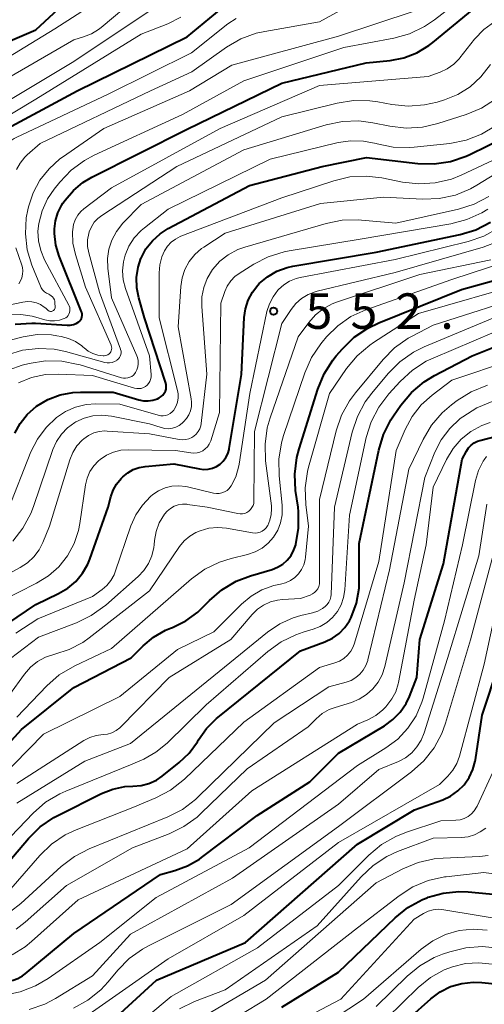
# Model space of a CAD drawing. Units: metres. Extents: x -64000 to -62000, y 19500 to 21000.
# Drawn here: x -63729 to -63680, y 20788 to 20893 of the extents above; entities that cross this region are included whole.
import ezdxf

# ---------------------------------------------------------------- set-up
doc = ezdxf.new("R2010")
doc.units = ezdxf.units.M
for name, color, linetype, lineweight in [('710100_等高線(計曲線)', 7, 'Continuous', 40), ('710200_等高線(主曲線)', 7, 'Continuous', 13), ('731200_図化機測定による標高点', 7, 'Continuous', 40)]:
    doc.layers.add(name, color=color, linetype=linetype, lineweight=lineweight)
doc.styles.add('Style-WORKING', font='MS Gothic.ttf')

msp = doc.modelspace()

# ---------------------------------------------------------------- linework, layer by layer
at = {"layer": '710100_等高線(計曲線)', "linetype": 'Continuous', "lineweight": 40, "flags": 128}
for points, elevation in [([(-63731, 20889.75), (-63727, 20891.45), (-63720.35, 20897.65)], 510), ([(-63732.38, 20867.98), (-63732.38, 20868.15), (-63732.4, 20868.27), (-63733.59, 20874.36), (-63733.72, 20875.66), (-63733.63, 20876.96), (-63733.46, 20877.77), (-63733.22, 20878.44), (-63732.86, 20879.05), (-63732.4, 20879.59), (-63731.85, 20880.04), (-63731.45, 20880.29), (-63722.63, 20885), (-63711, 20890.72), (-63706.82, 20894.17)], 520), ([(-63729.18, 20860.34), (-63727.44, 20860.45), (-63727.03, 20860.44), (-63723.68, 20860.23), (-63723.36, 20860.23), (-63723.04, 20860.3), (-63722.75, 20860.41), (-63722.46, 20860.59), (-63722.34, 20860.7), (-63722.25, 20860.82), (-63722.18, 20860.95), (-63722.13, 20861.1), (-63722.11, 20861.25), (-63722.11, 20861.41), (-63722.14, 20861.56), (-63722.17, 20861.63), (-63724.54, 20867.51), (-63724.9, 20868.69), (-63725.05, 20869.92), (-63725.05, 20870.4), (-63724.94, 20871.26), (-63724.69, 20872.1), (-63724.3, 20872.87), (-63724.14, 20873.12), (-63723.9, 20873.45), (-63723.04, 20874.46), (-63722.02, 20875.31), (-63721.1, 20875.86), (-63711, 20880.94), (-63701, 20885.82), (-63692.06, 20887.94), (-63689.53, 20888.21), (-63688.08, 20888.49), (-63686.7, 20889.02), (-63685.43, 20889.78), (-63685.03, 20890.09), (-63680.65, 20893.69)], 530), ([(-63713.24, 20853.48), (-63713.21, 20853.71), (-63713.22, 20853.96), (-63713.28, 20854.21), (-63715.52, 20861), (-63716.13, 20863.13), (-63716.34, 20864.19), (-63716.37, 20865.28), (-63716.2, 20866.35), (-63715.89, 20867.29), (-63715.87, 20867.32), (-63715.36, 20868.29), (-63714.68, 20869.16), (-63713.86, 20869.9), (-63713.01, 20870.44), (-63704.42, 20875), (-63696.72, 20877), (-63692.04, 20877.96), (-63686.62, 20877.33), (-63684.88, 20877.29), (-63683.16, 20877.54), (-63681.5, 20878.09), (-63681.11, 20878.28), (-63675.51, 20881)], 540), ([(-63705.27, 20855), (-63704.98, 20861.03), (-63704.85, 20861.97), (-63704.56, 20862.87), (-63704.11, 20863.72), (-63703.53, 20864.47), (-63703.38, 20864.62), (-63702.5, 20865.35), (-63701.51, 20865.93), (-63700.43, 20866.32), (-63699.82, 20866.45), (-63691, 20867.94), (-63682.13, 20869.82), (-63680.46, 20870.32), (-63678.91, 20871.11)], 550), ([(-63735.17, 20810.21), (-63728.51, 20817.49), (-63723, 20821.95), (-63716.92, 20825.08), (-63715.67, 20826.33), (-63714.55, 20827.27), (-63713.29, 20828), (-63712.76, 20828.22), (-63712.57, 20828.29), (-63711.16, 20828.98), (-63709.89, 20829.91), (-63709.36, 20830.41), (-63708.64, 20831.14), (-63707.32, 20832.27), (-63705.82, 20833.16), (-63704.32, 20833.74), (-63702.03, 20834.42), (-63701.44, 20834.65), (-63700.89, 20834.98), (-63700.41, 20835.4), (-63700.01, 20835.9), (-63699.71, 20836.47), (-63699.52, 20837), (-63699.51, 20837.05), (-63699.22, 20838.77), (-63699.23, 20840.52), (-63699.28, 20840.99), (-63699.53, 20842.76), (-63699.63, 20844.5), (-63699.41, 20846.23), (-63699.17, 20847.16), (-63697.2, 20853.46), (-63696.53, 20855.07), (-63695.6, 20856.54), (-63695.24, 20856.98), (-63694.59, 20857.73), (-63693.34, 20858.95), (-63691.9, 20859.93), (-63690.74, 20860.49), (-63682, 20864), (-63675.25, 20865.85)], 560), ([(-63731, 20802.26), (-63727.79, 20805.99), (-63726.55, 20807.21), (-63725.11, 20808.19), (-63724.68, 20808.42), (-63720.05, 20810.73), (-63718.86, 20811.2), (-63717.61, 20811.46), (-63716.74, 20811.51), (-63715.88, 20811.58), (-63715.04, 20811.8), (-63714.26, 20812.16), (-63713.63, 20812.58), (-63711.85, 20814.01), (-63710.79, 20815.01), (-63709.92, 20816.18), (-63709.8, 20816.39), (-63708.95, 20817.6), (-63707.9, 20818.65), (-63707.75, 20818.77), (-63699, 20825.8), (-63696.43, 20826.77), (-63695.64, 20827.14), (-63694.93, 20827.65), (-63694.32, 20828.28), (-63693.83, 20829), (-63693.65, 20829.35), (-63693.11, 20830.85), (-63692.83, 20832.43), (-63692.8, 20833.26), (-63692.83, 20837.17), (-63690.75, 20847.02), (-63690.24, 20848.69), (-63689.45, 20850.24), (-63689.17, 20850.66), (-63688.4, 20851.77), (-63687.28, 20853.11), (-63685.95, 20854.24), (-63684.83, 20854.92), (-63680.86, 20857), (-63676.1, 20858.89)], 570), ([(-63730.99, 20828.03), (-63727, 20830.72), (-63724.6, 20831.86), (-63723.63, 20832.42), (-63722.78, 20833.15), (-63722.07, 20834.01), (-63721.52, 20834.98), (-63721.3, 20835.51), (-63719.36, 20841), (-63719.08, 20842.1), (-63718.84, 20842.79), (-63718.48, 20843.42), (-63717.99, 20844.01), (-63717.81, 20844.19), (-63717.29, 20844.62), (-63716.71, 20844.96), (-63716.08, 20845.19), (-63715.43, 20845.31), (-63712.42, 20845.58), (-63709.71, 20845.03), (-63709.25, 20844.97), (-63708.79, 20845), (-63708.34, 20845.11), (-63707.91, 20845.29), (-63707.52, 20845.55), (-63707.19, 20845.87), (-63706.91, 20846.24), (-63706.7, 20846.65), (-63706.57, 20847.1), (-63706.55, 20847.2), (-63705.27, 20855)], 550), ([(-63729.21, 20848.8), (-63728.65, 20849.85), (-63727.91, 20850.79), (-63726.92, 20851.66), (-63725.73, 20852.37), (-63724.44, 20852.86), (-63723.08, 20853.12), (-63722.28, 20853.16), (-63718.84, 20853.16), (-63716.13, 20852.35), (-63715.63, 20852.25), (-63715.12, 20852.23), (-63714.62, 20852.3), (-63714.14, 20852.46), (-63713.95, 20852.55), (-63713.75, 20852.68), (-63713.57, 20852.84), (-63713.42, 20853.03), (-63713.31, 20853.25), (-63713.24, 20853.48)], 540), ([(-63728.14, 20791.66), (-63723, 20795.93), (-63713.83, 20802.17), (-63712.29, 20802.59), (-63710.95, 20803.08), (-63709.71, 20803.79), (-63709.48, 20803.96), (-63703.59, 20808.41), (-63698.04, 20811.96), (-63695, 20815), (-63690.14, 20817.9), (-63689.24, 20818.54), (-63688.48, 20819.33), (-63687.86, 20820.24), (-63687.5, 20821), (-63686.71, 20823), (-63686.38, 20827), (-63683.89, 20835), (-63681.93, 20846.07), (-63681.47, 20846.93), (-63681.25, 20847.26), (-63680.98, 20847.55), (-63680.66, 20847.78), (-63680.31, 20847.96), (-63680.05, 20848.05), (-63676.24, 20849.03)], 580), ([(-63726.68, 20782.19), (-63721, 20784.8), (-63714.26, 20791), (-63704.85, 20795), (-63693, 20805.37), (-63686.96, 20809), (-63683.98, 20810.08), (-63683.14, 20810.47), (-63682.37, 20811), (-63681.71, 20811.66), (-63681.18, 20812.42), (-63680.78, 20813.27), (-63680.54, 20814.16), (-63680.52, 20814.29), (-63679.8, 20819), (-63676.23, 20829.77)], 590), ([(-63701, 20788.15), (-63695, 20791.85), (-63689.01, 20797.59), (-63687.65, 20798.68), (-63686.13, 20799.52), (-63685.63, 20799.72), (-63685.5, 20799.77), (-63683.92, 20800.21), (-63682.28, 20800.38), (-63681.29, 20800.34), (-63676.79, 20799.91)], 600), ([(-63791.7, 20779.55), (-63790.13, 20779.67), (-63788.6, 20780.05), (-63787.16, 20780.7), (-63786.72, 20780.96), (-63781, 20784.58), (-63774.04, 20793), (-63771.36, 20795), (-63770.18, 20795.73), (-63768.89, 20796.24), (-63767.53, 20796.52), (-63766.15, 20796.57), (-63765.37, 20796.48), (-63758.58, 20795.42), (-63749, 20793.58), (-63739.22, 20792.78), (-63731, 20790.87), (-63729.97, 20790.94), (-63729.42, 20791.02), (-63728.9, 20791.19), (-63728.42, 20791.46), (-63728.14, 20791.66)], 580), ([(-63744.38, 20767.95), (-63742.68, 20767.58), (-63741.07, 20766.92), (-63740.53, 20766.61), (-63735, 20763.31), (-63731.28, 20761.75), (-63729.62, 20761.22), (-63727.89, 20760.98), (-63726.54, 20761.01), (-63725.26, 20761.12), (-63723.55, 20761.43), (-63721.91, 20762.02), (-63721.04, 20762.48), (-63715, 20766.06), (-63704.65, 20775), (-63695, 20781.66), (-63687.54, 20787), (-63685.23, 20789.04), (-63684.24, 20789.77), (-63683.14, 20790.32), (-63681.97, 20790.66), (-63680.75, 20790.8), (-63679.85, 20790.77), (-63675, 20790.27)], 610)]:
    msp.add_lwpolyline(points, dxfattribs=dict(at, elevation=elevation))
at = {"layer": '710200_等高線(主曲線)', "linetype": 'Continuous', "lineweight": 13, "flags": 128}
for points, elevation in [([(-63685.91, 20891.78), (-63684.85, 20892.5), (-63680.84, 20895.63), (-63679.38, 20896.58), (-63677.78, 20897.26), (-63675.96, 20897.67), (-63675.84, 20897.68), (-63674.88, 20897.89), (-63673.97, 20898.27), (-63673.13, 20898.8), (-63672.4, 20899.46), (-63671.8, 20900.24), (-63671.61, 20900.56), (-63668.67, 20905.88), (-63667.96, 20907.47), (-63667.74, 20908.39)], 528), ([(-63731, 20885.78), (-63723, 20890.4), (-63721.96, 20890.7), (-63721.13, 20891.02), (-63720.37, 20891.48), (-63720.08, 20891.7), (-63709, 20901.03)], 514), ([(-63729.04, 20876.68), (-63728.67, 20877.36), (-63728.18, 20877.97), (-63727.93, 20878.22), (-63726.56, 20879.44), (-63714.87, 20885), (-63710.52, 20887), (-63706.83, 20889.6), (-63705.32, 20890.48), (-63703.69, 20891.08), (-63702.79, 20891.28), (-63697, 20892.3), (-63687, 20897.81)], 524), ([(-63732.48, 20887), (-63725, 20891.56), (-63716.53, 20897)], 512), ([(-63732.18, 20882.6), (-63723, 20888.11), (-63713.75, 20894.25)], 516), ([(-63725.08, 20861.84), (-63725.03, 20861.9), (-63725, 20861.97), (-63724.97, 20862.05), (-63724.96, 20862.13), (-63724.96, 20862.16), (-63724.98, 20862.57), (-63725, 20862.75), (-63725.05, 20862.92), (-63725.13, 20863.07), (-63725.24, 20863.22), (-63725.37, 20863.34), (-63725.51, 20863.43), (-63725.64, 20863.49), (-63725.88, 20863.6), (-63726.1, 20863.76), (-63726.29, 20863.95), (-63726.44, 20864.17), (-63726.53, 20864.36), (-63727.42, 20866.58), (-63727.91, 20868.2), (-63728.11, 20869.88), (-63728.02, 20871.57), (-63727.86, 20872.43), (-63727.78, 20872.74), (-63727.3, 20874.21), (-63726.57, 20875.56), (-63725.61, 20876.77), (-63724.46, 20877.8), (-63724.2, 20877.98), (-63719.83, 20881), (-63710.74, 20885), (-63706.29, 20887.71), (-63695, 20890.76), (-63687, 20893.42)], 526), ([(-63735.2, 20868.38), (-63734.88, 20868.65), (-63734.61, 20868.97), (-63734.5, 20869.14), (-63734.34, 20869.48), (-63734.24, 20869.85), (-63734.21, 20870.22), (-63734.24, 20870.6), (-63734.32, 20870.93), (-63734.9, 20872.61), (-63735.22, 20873.9), (-63735.31, 20875.23), (-63735.17, 20876.55), (-63734.95, 20877.41), (-63734.5, 20878.48), (-63733.87, 20879.46), (-63733.08, 20880.32), (-63732.16, 20881.02), (-63732.01, 20881.11), (-63727, 20884.1), (-63715.85, 20891), (-63713.05, 20892.09), (-63711.67, 20892.77)], 518), ([(-63730.37, 20868.09), (-63731.41, 20872.99), (-63731.62, 20874.72), (-63731.52, 20876.46), (-63731.43, 20877.02), (-63731.42, 20877.09), (-63731.21, 20877.79), (-63730.88, 20878.45), (-63730.45, 20879.04), (-63729.92, 20879.55), (-63729.31, 20879.96), (-63729.07, 20880.08), (-63719.36, 20884.64), (-63710.55, 20889), (-63706.7, 20892.06), (-63705.82, 20892.64)], 522), ([(-63719.9, 20857), (-63719.78, 20857), (-63719.64, 20857.01), (-63719.5, 20857.05), (-63719.38, 20857.11), (-63719.26, 20857.19), (-63719.16, 20857.29), (-63719.08, 20857.4), (-63719.03, 20857.53), (-63718.99, 20857.66), (-63718.98, 20857.8), (-63718.99, 20857.94), (-63719.03, 20858.07), (-63719.05, 20858.12), (-63721.75, 20864.25), (-63722.82, 20867.71), (-63723.08, 20868.89), (-63723.13, 20870.1), (-63723.11, 20870.35), (-63723.02, 20870.88), (-63722.84, 20871.38), (-63722.58, 20871.84), (-63722.24, 20872.25), (-63721.92, 20872.53), (-63719, 20874.75), (-63707.5, 20881), (-63697, 20885.55), (-63685.5, 20886.5), (-63684.25, 20886.97), (-63683.49, 20887.33), (-63682.81, 20887.82), (-63682.22, 20888.42), (-63682.17, 20888.48), (-63680.6, 20890.46), (-63679.62, 20891.49), (-63678.48, 20892.34)], 532), ([(-63729.82, 20861.33), (-63728.61, 20861.36), (-63727.41, 20861.19), (-63727, 20861.08), (-63726.05, 20860.8), (-63725.54, 20860.69), (-63725.03, 20860.68), (-63724.52, 20860.75), (-63724, 20860.93), (-63723.84, 20861.01), (-63723.71, 20861.12), (-63723.59, 20861.26), (-63723.5, 20861.41), (-63723.43, 20861.58), (-63723.4, 20861.75), (-63723.4, 20861.93), (-63723.42, 20862.1), (-63723.48, 20862.27), (-63723.51, 20862.34), (-63726.08, 20867.15), (-63726.49, 20868.12), (-63726.72, 20869.14), (-63726.78, 20870.18), (-63726.69, 20870.98), (-63726.34, 20872.32), (-63725.77, 20873.57), (-63725.07, 20874.6), (-63724.47, 20875.35), (-63723.27, 20876.61), (-63721.87, 20877.64), (-63720.85, 20878.18), (-63711.5, 20882.5), (-63705, 20886.05), (-63694.44, 20889.56), (-63689.16, 20890.55), (-63687.48, 20891.02), (-63685.91, 20891.78)], 528), ([(-63730, 20857.09), (-63728.4, 20857.58), (-63726.74, 20857.78), (-63725.07, 20857.69), (-63723.88, 20857.44), (-63719.72, 20856.3), (-63719.46, 20856.25), (-63719.2, 20856.25), (-63718.93, 20856.29), (-63718.68, 20856.38), (-63718.45, 20856.51), (-63718.4, 20856.55), (-63718.27, 20856.67), (-63718.16, 20856.8), (-63718.08, 20856.96), (-63718.02, 20857.13), (-63718, 20857.3), (-63718, 20857.48), (-63718.04, 20857.65), (-63718.06, 20857.71), (-63720.29, 20863.71), (-63721.41, 20867.89), (-63721.53, 20868.56), (-63721.53, 20869.24), (-63721.41, 20869.91), (-63721.35, 20870.1), (-63721.13, 20870.62), (-63720.83, 20871.1), (-63720.44, 20871.52), (-63720.03, 20871.83), (-63712.11, 20877), (-63701, 20882.25), (-63695.14, 20883.71), (-63693.41, 20883.98), (-63691.67, 20883.95), (-63690.84, 20883.83), (-63689.36, 20883.55), (-63687.62, 20883.37), (-63685.89, 20883.5), (-63684.55, 20883.81), (-63683.79, 20884.04), (-63682.37, 20884.62), (-63681.07, 20885.43), (-63679.93, 20886.46), (-63678.92, 20887.78)], 534), ([(-63717.06, 20854.72), (-63716.86, 20854.82), (-63716.68, 20854.96), (-63716.53, 20855.13), (-63716.46, 20855.23), (-63716.31, 20855.52), (-63716.21, 20855.83), (-63716.17, 20856.16), (-63716.19, 20856.49), (-63716.26, 20856.81), (-63716.33, 20856.99), (-63719, 20863.12), (-63719.38, 20866.24), (-63719.42, 20867.26), (-63719.28, 20868.27), (-63718.97, 20869.23), (-63718.49, 20870.13), (-63717.8, 20871), (-63715.87, 20873), (-63705, 20878.77), (-63696.29, 20881.4), (-63694.59, 20881.76), (-63692.85, 20881.82), (-63691.37, 20881.62), (-63689.58, 20881.26), (-63687.85, 20881.05), (-63686.11, 20881.15), (-63684.49, 20881.53), (-63681.48, 20882.5), (-63679.87, 20883.18), (-63678.41, 20884.13)], 536), ([(-63716.56, 20853.57), (-63716.33, 20853.53), (-63716.09, 20853.52), (-63715.86, 20853.55), (-63715.63, 20853.63), (-63715.42, 20853.74), (-63715.24, 20853.89), (-63715.08, 20854.06), (-63714.96, 20854.27), (-63714.87, 20854.49), (-63714.82, 20854.72), (-63714.82, 20854.95), (-63714.82, 20855), (-63715, 20856.99), (-63717.52, 20864.1), (-63717.76, 20865.03), (-63717.84, 20865.98), (-63717.75, 20866.94), (-63717.57, 20867.63), (-63717.16, 20868.59), (-63716.59, 20869.47), (-63715.88, 20870.24), (-63715.53, 20870.53), (-63713, 20872.49), (-63702.22, 20877.78), (-63695.03, 20879.52), (-63693.69, 20879.72), (-63692.34, 20879.69), (-63691, 20879.42), (-63690.92, 20879.39), (-63689.21, 20879.04), (-63687.47, 20879), (-63687.01, 20879.04), (-63683.22, 20879.44), (-63681.51, 20879.78), (-63679.88, 20880.41), (-63678.39, 20881.31)], 538), ([(-63712.42, 20851.26), (-63712.38, 20851.32), (-63712.17, 20851.7), (-63712.03, 20852.11), (-63711.96, 20852.54), (-63711.97, 20852.97), (-63712.03, 20853.31), (-63713.95, 20861), (-63713.97, 20865.77), (-63713.9, 20866.62), (-63713.68, 20867.45), (-63713.4, 20868.09), (-63713.09, 20868.57), (-63712.7, 20868.99), (-63712.24, 20869.33), (-63711.73, 20869.6), (-63711.67, 20869.62), (-63701, 20873.7), (-63695.5, 20875.49), (-63693.8, 20875.89), (-63692.06, 20875.98), (-63690.43, 20875.79), (-63688.23, 20875.34), (-63686.5, 20875.15), (-63684.76, 20875.26), (-63683.06, 20875.67), (-63682.02, 20876.09), (-63678.06, 20877.94)], 542), ([(-63720.99, 20850.64), (-63720.04, 20850.71), (-63719.01, 20850.61), (-63715, 20849.8), (-63713.75, 20849.4), (-63713.36, 20849.31), (-63712.97, 20849.29), (-63712.57, 20849.34), (-63712.19, 20849.46), (-63711.84, 20849.64), (-63711.53, 20849.89), (-63711.4, 20850), (-63711.09, 20850.35), (-63710.83, 20850.74), (-63710.65, 20851.17), (-63710.55, 20851.63), (-63710.53, 20852.1), (-63710.57, 20852.46), (-63711.94, 20860.06), (-63711.68, 20864.31), (-63711.54, 20865.24), (-63711.24, 20866.13), (-63710.79, 20866.96), (-63710.2, 20867.69), (-63709.49, 20868.32), (-63709.25, 20868.48), (-63707, 20869.97), (-63696.9, 20873.1), (-63690.24, 20873.76), (-63686.09, 20873.55), (-63684.35, 20873.62), (-63682.64, 20873.98), (-63681.03, 20874.64), (-63680.36, 20875.01), (-63677.01, 20877.07)], 544), ([(-63727.22, 20835.75), (-63726.67, 20836.49), (-63726.28, 20837.25), (-63725.56, 20839), (-63723.41, 20846), (-63723.1, 20846.77), (-63722.66, 20847.47), (-63722.1, 20848.08), (-63721.93, 20848.23), (-63721.44, 20848.58), (-63720.89, 20848.84), (-63720.31, 20849), (-63719.71, 20849.05), (-63719.47, 20849.04), (-63715, 20848.74), (-63711.84, 20848.15), (-63711.5, 20848.12), (-63711.15, 20848.14), (-63710.82, 20848.23), (-63710.5, 20848.37), (-63710.3, 20848.5), (-63710.05, 20848.72), (-63709.84, 20848.98), (-63709.67, 20849.28), (-63709.56, 20849.6), (-63709.52, 20849.85), (-63708.94, 20855.06), (-63709.46, 20862.2), (-63709.45, 20863.22), (-63709.25, 20864.22), (-63708.89, 20865.17), (-63708.31, 20866.13), (-63707.55, 20866.98), (-63706.65, 20867.68), (-63705.65, 20868.22), (-63704.9, 20868.49), (-63696.31, 20870.99), (-63694.6, 20871.33), (-63692.86, 20871.37), (-63692.58, 20871.34), (-63688.92, 20871), (-63682.31, 20872.5), (-63680.65, 20873.03), (-63679.11, 20873.84)], 546), ([(-63679.84, 20872.12), (-63679.22, 20872.5)], 548), ([(-63730.86, 20831), (-63726.93, 20832.96), (-63725.68, 20833.73), (-63724.58, 20834.7), (-63723.66, 20835.85), (-63722.97, 20837.14), (-63722.5, 20838.54), (-63722.36, 20839.27), (-63721.76, 20843.35), (-63721.59, 20844.07), (-63721.29, 20844.75), (-63720.89, 20845.37), (-63720.38, 20845.9), (-63720.22, 20846.04), (-63719.54, 20846.49), (-63718.8, 20846.82), (-63718.01, 20847.01), (-63717.25, 20847.06), (-63712.23, 20847), (-63710.61, 20846.73), (-63710.29, 20846.7), (-63709.96, 20846.73), (-63709.65, 20846.82), (-63709.35, 20846.96), (-63709.09, 20847.15), (-63708.86, 20847.38), (-63708.67, 20847.65), (-63708.53, 20847.95), (-63708.51, 20848.02), (-63707.58, 20851), (-63707.44, 20862.56), (-63707.02, 20863.78), (-63706.76, 20864.37), (-63706.4, 20864.9), (-63705.95, 20865.36), (-63705.51, 20865.69), (-63703.97, 20866.67), (-63702.42, 20867.47), (-63700.75, 20867.99), (-63700.22, 20868.09), (-63692.69, 20869.31), (-63683.11, 20870.95), (-63681.42, 20871.39), (-63679.84, 20872.12)], 548), ([(-63716.44, 20840.17), (-63715.74, 20841.21), (-63714.87, 20842.12), (-63714.64, 20842.32), (-63714.02, 20842.73), (-63713.33, 20843.03), (-63712.61, 20843.21), (-63711.87, 20843.26), (-63711.13, 20843.18), (-63710.96, 20843.14), (-63708.21, 20842.48), (-63707.91, 20842.43), (-63707.61, 20842.44), (-63707.32, 20842.5), (-63707.04, 20842.61), (-63706.79, 20842.77), (-63706.56, 20842.97), (-63706.38, 20843.2), (-63706.35, 20843.25), (-63705.87, 20844.2), (-63705.56, 20845.21), (-63705.51, 20845.54), (-63704.39, 20853), (-63702.56, 20861.66), (-63702.31, 20862.48), (-63701.92, 20863.24), (-63701.41, 20863.92), (-63701.34, 20864), (-63700.79, 20864.49), (-63700.17, 20864.88), (-63699.49, 20865.15), (-63699.05, 20865.26), (-63689, 20867.16), (-63681.29, 20869.08), (-63679.64, 20869.64), (-63678.11, 20870.49)], 552), ([(-63728.82, 20864.61), (-63728.62, 20864.92), (-63728.48, 20865.25), (-63728.4, 20865.61), (-63728.38, 20865.97), (-63728.43, 20866.34), (-63728.49, 20866.56), (-63729.11, 20868.41)], 524), ([(-63711.5, 20841.3), (-63711.05, 20841.3), (-63710.98, 20841.29), (-63708.89, 20841), (-63705.66, 20840.31), (-63705.41, 20840.28), (-63705.16, 20840.29), (-63704.92, 20840.34), (-63704.69, 20840.44), (-63704.47, 20840.58), (-63704.3, 20840.75), (-63704.15, 20840.95), (-63704.04, 20841.17), (-63703.97, 20841.4), (-63703.95, 20841.64), (-63703.94, 20841.67), (-63703.89, 20849), (-63701, 20860.39), (-63700, 20861.9), (-63699.5, 20862.52), (-63698.9, 20863.05), (-63698.22, 20863.47), (-63697.47, 20863.76), (-63697.24, 20863.82), (-63689, 20865.79), (-63679.69, 20868.49), (-63678.06, 20869.12)], 554), ([(-63725.84, 20822.11), (-63724.53, 20823.26), (-63722.89, 20824.23), (-63719, 20826.07), (-63710.55, 20833.41), (-63709.14, 20834.43), (-63707.57, 20835.2), (-63706.36, 20835.58), (-63704.62, 20836), (-63703.82, 20836.27), (-63703.08, 20836.68), (-63702.42, 20837.2), (-63701.87, 20837.84), (-63701.43, 20838.55), (-63701.12, 20839.34), (-63700.96, 20840.17), (-63700.94, 20841.01), (-63700.96, 20841.2), (-63701.28, 20844.31), (-63701.31, 20846.06), (-63701.04, 20847.78), (-63700.8, 20848.57), (-63698.55, 20855.21), (-63697.85, 20856.81), (-63696.88, 20858.26), (-63696.73, 20858.44), (-63696.26, 20859), (-63695.08, 20860.17), (-63693.71, 20861.13), (-63692.1, 20861.86), (-63683, 20865.04), (-63675.16, 20867.64)], 558), ([(-63702.1, 20841.13), (-63702.71, 20845.91), (-63702.77, 20847.65), (-63702.54, 20849.38), (-63702.23, 20850.44), (-63699.26, 20859), (-63698.13, 20860.53), (-63697.43, 20861.31), (-63696.61, 20861.97), (-63695.68, 20862.47), (-63695.2, 20862.66), (-63686.4, 20865.6), (-63678.88, 20867.12)], 556), ([(-63699.24, 20833.95), (-63698.91, 20834.4), (-63698.68, 20834.9), (-63698.53, 20835.44), (-63698.49, 20835.71), (-63698.18, 20839), (-63698.46, 20841.29), (-63698.52, 20843.04), (-63698.28, 20844.76), (-63698.16, 20845.23), (-63695.95, 20853), (-63694.14, 20855.64), (-63693.03, 20856.99), (-63691.7, 20858.12), (-63691.31, 20858.39), (-63686.53, 20861.47), (-63675, 20864.76)], 562), ([(-63729, 20811.78), (-63721.93, 20816.32), (-63721.3, 20816.65), (-63720.63, 20816.86), (-63719.9, 20816.96), (-63719.42, 20817.02), (-63718.96, 20817.16), (-63718.52, 20817.38), (-63718.14, 20817.68), (-63718.03, 20817.79), (-63712.91, 20823), (-63706.39, 20827), (-63704.13, 20829.66), (-63703.57, 20830.21), (-63702.92, 20830.65), (-63702.2, 20830.98), (-63701.44, 20831.18), (-63700.93, 20831.24), (-63699, 20831.34), (-63698, 20831.71), (-63697.76, 20831.82), (-63697.54, 20831.97), (-63697.35, 20832.16), (-63697.2, 20832.38), (-63697.09, 20832.62), (-63697.02, 20832.88), (-63697, 20833.14), (-63697, 20841.79), (-63695.23, 20849.06), (-63694.68, 20850.71), (-63693.84, 20852.24), (-63693.21, 20853.09), (-63690.29, 20856.6), (-63689.07, 20857.83), (-63687.64, 20858.84), (-63687.2, 20859.08), (-63685, 20860.22), (-63674.37, 20863.63)], 564), ([(-63733.28, 20861.63), (-63728.37, 20862.67), (-63727.9, 20862.73), (-63727.42, 20862.7), (-63726.95, 20862.59), (-63726.51, 20862.41), (-63726.11, 20862.14), (-63725.96, 20862.02), (-63725.73, 20861.81), (-63725.67, 20861.76), (-63725.59, 20861.72), (-63725.52, 20861.7), (-63725.44, 20861.69), (-63725.36, 20861.69), (-63725.28, 20861.71), (-63725.21, 20861.74), (-63725.14, 20861.78), (-63725.08, 20861.84)], 526), ([(-63729, 20809.72), (-63721.84, 20814.16), (-63717, 20816.02), (-63705.93, 20825), (-63702.51, 20827.78), (-63701.22, 20828.65), (-63699.8, 20829.29), (-63698.97, 20829.53), (-63697.75, 20829.83), (-63697.2, 20830.01), (-63696.69, 20830.29), (-63696.4, 20830.5), (-63696.19, 20830.72), (-63696.01, 20830.97), (-63695.88, 20831.24), (-63695.8, 20831.53), (-63695.77, 20831.78), (-63695.41, 20841), (-63693.54, 20848.93), (-63693, 20850.58), (-63692.17, 20852.12), (-63691.48, 20853.05), (-63689.74, 20855.13), (-63688.51, 20856.37), (-63687.08, 20857.37), (-63685.93, 20857.94), (-63677, 20861.68)], 566), ([(-63732.94, 20857.84), (-63728.33, 20858.99), (-63726.85, 20859.23), (-63725.36, 20859.2), (-63724.78, 20859.12), (-63724.33, 20859.04), (-63723.55, 20858.83), (-63722.81, 20858.5), (-63722.15, 20858.03), (-63722, 20857.91), (-63721.91, 20857.82), (-63721.47, 20857.49), (-63720.98, 20857.24), (-63720.45, 20857.07), (-63719.9, 20857)], 532), ([(-63732.83, 20802.92), (-63727.28, 20808.66), (-63725.97, 20809.81), (-63724.47, 20810.71), (-63723.83, 20810.99), (-63717, 20813.75), (-63715.6, 20814.37), (-63714.3, 20815.1), (-63713.11, 20816.07), (-63709, 20820.1), (-63702.48, 20825.74), (-63701.07, 20826.76), (-63699.5, 20827.52), (-63698.73, 20827.78), (-63697.69, 20828.09), (-63696.93, 20828.38), (-63696.24, 20828.8), (-63695.63, 20829.34), (-63695.12, 20829.97), (-63694.73, 20830.68), (-63694.47, 20831.45), (-63694.34, 20832.26), (-63693.85, 20840.15), (-63692.07, 20848.36), (-63691.55, 20850.02), (-63690.75, 20851.57), (-63689.67, 20852.99), (-63688.47, 20854.29), (-63687.19, 20855.47), (-63685.72, 20856.41), (-63684.99, 20856.75), (-63678.52, 20859.48)], 568), ([(-63731.33, 20798.75), (-63726.6, 20804.17), (-63725.35, 20805.38), (-63723.9, 20806.35), (-63722.73, 20806.9), (-63716.75, 20809.25), (-63714.3, 20810.29), (-63712.76, 20811.1), (-63711.29, 20812.26), (-63705, 20818.27), (-63697, 20824.05), (-63695.39, 20824.53), (-63694.89, 20824.72), (-63694.43, 20825), (-63694.03, 20825.36), (-63693.69, 20825.78), (-63693.43, 20826.25), (-63693.3, 20826.61), (-63690.73, 20835.27), (-63688.89, 20847), (-63687.95, 20849.21), (-63687.21, 20850.59), (-63686.24, 20851.82), (-63685.08, 20852.85), (-63683, 20854.41), (-63676.69, 20856.54)], 572), ([(-63729.84, 20855.5), (-63728.46, 20855.99), (-63727.72, 20856.18), (-63725.99, 20856.45), (-63724.25, 20856.42), (-63722.54, 20856.09), (-63722.32, 20856.03), (-63717.96, 20854.67), (-63717.73, 20854.63), (-63717.51, 20854.62), (-63717.28, 20854.65), (-63717.06, 20854.72)], 536), ([(-63728.85, 20854.15), (-63727.45, 20854.7), (-63725.97, 20855), (-63724.64, 20855.05), (-63721, 20854.9), (-63716.56, 20853.57)], 538), ([(-63729.7, 20798.25), (-63728.59, 20799.12), (-63724.32, 20803.02), (-63722.93, 20804.08), (-63721.35, 20804.9), (-63713.06, 20808.27), (-63711.51, 20809.06), (-63710.12, 20810.11), (-63709.86, 20810.36), (-63701.8, 20818.2), (-63696.01, 20821.99), (-63694.18, 20822.5), (-63693.65, 20822.69), (-63693.17, 20822.98), (-63692.74, 20823.34), (-63692.38, 20823.77), (-63692.1, 20824.26), (-63691.91, 20824.79), (-63691.9, 20824.85), (-63689.62, 20834.38), (-63687.56, 20845), (-63686.05, 20848.15), (-63685.17, 20849.65), (-63684.03, 20850.97), (-63683.05, 20851.82), (-63682.46, 20852.26), (-63680.98, 20853.19), (-63679.24, 20853.88)], 574), ([(-63729.97, 20840.65), (-63727.52, 20846.83), (-63726.84, 20848.19), (-63725.93, 20849.41), (-63724.83, 20850.46), (-63723.86, 20851.1), (-63722.8, 20851.56), (-63721.67, 20851.83), (-63720.66, 20851.9), (-63718.11, 20851.89), (-63714.06, 20850.71), (-63713.8, 20850.66), (-63713.54, 20850.65), (-63713.28, 20850.69), (-63713.03, 20850.77), (-63712.8, 20850.9), (-63712.59, 20851.06), (-63712.42, 20851.26)], 542), ([(-63729.08, 20796.41), (-63728.15, 20797.12), (-63723.76, 20801), (-63716.8, 20805), (-63712.92, 20806.47), (-63711.35, 20807.23), (-63709.94, 20808.25), (-63709.52, 20808.64), (-63704.66, 20813.34), (-63698.22, 20817.78), (-63697.36, 20818.64), (-63696.72, 20819.18), (-63695.99, 20819.6), (-63695.35, 20819.84), (-63693.64, 20820.36), (-63692.8, 20820.7), (-63692.03, 20821.18), (-63691.36, 20821.78), (-63690.8, 20822.49), (-63690.37, 20823.29), (-63690.09, 20824.16), (-63688.04, 20833), (-63685.87, 20844.13), (-63684.8, 20846.8), (-63684.13, 20848.12), (-63683.24, 20849.31), (-63682.16, 20850.33), (-63682.03, 20850.43), (-63681.86, 20850.56), (-63680.38, 20851.49), (-63678.76, 20852.15)], 576), ([(-63729.45, 20837.42), (-63728.37, 20838.79), (-63727.54, 20840.32), (-63727.26, 20841.05), (-63725.2, 20847.08), (-63724.82, 20847.93), (-63724.3, 20848.71), (-63723.65, 20849.38), (-63722.89, 20849.93), (-63722.77, 20850), (-63721.91, 20850.4), (-63720.99, 20850.64)], 544), ([(-63729.51, 20793.69), (-63728.14, 20794.52), (-63727.45, 20795.08), (-63722.52, 20799.48), (-63711, 20804.9), (-63704.17, 20811), (-63693, 20818.05), (-63691.91, 20818.53), (-63691.06, 20818.99), (-63690.3, 20819.59), (-63690.01, 20819.88), (-63689.87, 20820.04), (-63689.35, 20820.73), (-63688.95, 20821.49), (-63688.69, 20822.32), (-63688.66, 20822.45), (-63687, 20831.18), (-63685.73, 20837), (-63685, 20843.1), (-63683.56, 20846.05), (-63682.88, 20847.18), (-63682.01, 20848.17), (-63680.99, 20848.99), (-63679.84, 20849.63), (-63678.97, 20849.95)], 578), ([(-63730.37, 20789.43), (-63728.66, 20789.76), (-63727.03, 20790.39), (-63725.71, 20791.18), (-63720.25, 20795), (-63714.27, 20799.73), (-63704.46, 20805), (-63693, 20813.69), (-63690, 20815.55), (-63688.74, 20816.49), (-63687.66, 20817.64), (-63686.8, 20818.96), (-63686.18, 20820.4), (-63686.05, 20820.81), (-63683.78, 20829), (-63681.9, 20837), (-63680.5, 20843.83), (-63680.18, 20844.88), (-63679.69, 20845.87), (-63679.6, 20846), (-63679.33, 20846.35)], 582), ([(-63729.68, 20825), (-63726.74, 20827.26), (-63722.72, 20828.77), (-63721.15, 20829.53), (-63719.62, 20830.64), (-63716.19, 20833.67), (-63715.59, 20834.31), (-63715.1, 20835.05), (-63714.75, 20835.86), (-63714.54, 20836.72), (-63714.5, 20837), (-63714.46, 20837.46), (-63714.29, 20838.43), (-63713.95, 20839.34), (-63713.41, 20840.25), (-63713.12, 20840.59), (-63712.77, 20840.87), (-63712.37, 20841.09), (-63711.95, 20841.23), (-63711.5, 20841.3)], 554), ([(-63727.72, 20787.89), (-63726.07, 20788.46), (-63724.92, 20789.07), (-63721, 20791.48), (-63717, 20795.86), (-63706.2, 20801.8), (-63695, 20809.61), (-63690.74, 20813.26), (-63688.67, 20814.13), (-63687.93, 20814.52), (-63687.26, 20815.04), (-63686.7, 20815.66), (-63686.25, 20816.37), (-63685.94, 20817.14), (-63683.48, 20825), (-63680.16, 20835.84), (-63679.3, 20841.3)], 584), ([(-63733, 20816.79), (-63728.21, 20823.34), (-63727.58, 20824.07), (-63726.83, 20824.67), (-63725.99, 20825.13), (-63725, 20825.46), (-63723.47, 20825.95), (-63722.05, 20826.7), (-63721.38, 20827.18), (-63715, 20832.16), (-63711.81, 20836.83), (-63711.32, 20837.43), (-63710.73, 20837.94), (-63710.07, 20838.33), (-63709.64, 20838.51), (-63708.71, 20838.76), (-63707.75, 20838.84), (-63706.85, 20838.76), (-63704.08, 20838.28), (-63703.82, 20838.26), (-63703.55, 20838.29), (-63703.3, 20838.36), (-63703.06, 20838.47), (-63702.84, 20838.62), (-63702.65, 20838.81), (-63702.5, 20839.03), (-63702.48, 20839.07), (-63702.25, 20839.62), (-63702.11, 20840.21), (-63702.08, 20840.81), (-63702.1, 20841.13)], 556), ([(-63729.13, 20827.69), (-63726.8, 20829.2), (-63721, 20831.56), (-63720, 20832.28), (-63719.49, 20832.72), (-63719.06, 20833.24), (-63718.73, 20833.83), (-63718.6, 20834.17), (-63716.95, 20839.01), (-63716.44, 20840.17)], 552), ([(-63723.04, 20788.04), (-63721.51, 20788.88), (-63720.15, 20789.97), (-63719.34, 20790.84), (-63718.35, 20792.05), (-63717.13, 20793.29), (-63715.71, 20794.3), (-63715.09, 20794.64), (-63706.36, 20799), (-63695, 20807.26), (-63687.27, 20813.02), (-63685.97, 20814.18), (-63684.89, 20815.55), (-63684.06, 20817.09), (-63683.67, 20818.17), (-63681.04, 20826.96), (-63678.35, 20837)], 586), ([(-63733, 20832.29), (-63728.66, 20834.61), (-63727.89, 20835.12), (-63727.22, 20835.75)], 546), ([(-63724.79, 20785), (-63713, 20793.26), (-63705, 20797.84), (-63695, 20805.57), (-63684.32, 20811.68), (-63683.42, 20812.58), (-63682.9, 20813.21), (-63682.49, 20813.92), (-63682.21, 20814.69), (-63679.6, 20824.4), (-63677.3, 20835)], 588), ([(-63735.67, 20807.36), (-63726.19, 20817), (-63718.11, 20821), (-63712.03, 20825.97), (-63708.19, 20827.81), (-63705.27, 20830.73), (-63704.24, 20831.59), (-63703.09, 20832.26), (-63701.83, 20832.72), (-63701.13, 20832.87), (-63700.59, 20833.01), (-63700.09, 20833.24), (-63699.63, 20833.56), (-63699.24, 20833.95)], 562), ([(-63729, 20818.81), (-63725.84, 20822.11)], 558), ([(-63720.2, 20783), (-63712.71, 20789.29), (-63703.58, 20794.42), (-63695.01, 20801), (-63691.79, 20804.22), (-63690.45, 20805.33), (-63688.94, 20806.2), (-63687.82, 20806.64), (-63684.17, 20807.83), (-63682.58, 20807.9), (-63682.13, 20807.96), (-63681.7, 20808.09), (-63681.3, 20808.3), (-63680.94, 20808.58), (-63680.64, 20808.91), (-63680.4, 20809.29), (-63680.34, 20809.41), (-63678.69, 20813)], 592), ([(-63711.81, 20787.98), (-63710.22, 20788.75), (-63707, 20789.97), (-63697.24, 20796.76), (-63692.61, 20801.93), (-63691.34, 20803.12), (-63689.88, 20804.07), (-63688.75, 20804.59), (-63685, 20806.03), (-63682, 20806.09), (-63681.3, 20806.16), (-63680.63, 20806.36), (-63680, 20806.67), (-63679.43, 20807.08)], 594), ([(-63709.54, 20787), (-63702.71, 20791), (-63691, 20801.29), (-63688.18, 20802.77), (-63686.57, 20803.44), (-63684.87, 20803.83), (-63683.93, 20803.91), (-63680.1, 20804.06), (-63679.16, 20804.18)], 596), ([(-63711, 20783.94), (-63702.65, 20789), (-63693, 20796.55), (-63688.59, 20799.93), (-63687.12, 20800.86), (-63685.51, 20801.53), (-63683.8, 20801.91), (-63683.6, 20801.93), (-63679.63, 20802.37), (-63678.32, 20802.21)], 598), ([(-63699.5, 20786.5), (-63694.75, 20789), (-63687, 20797.46), (-63686, 20798.06), (-63685.5, 20798.29), (-63684.97, 20798.44), (-63684.42, 20798.5), (-63683.85, 20798.45), (-63676.82, 20797.26)], 602), ([(-63697, 20785.93), (-63692.37, 20789), (-63686.24, 20794.3), (-63685.03, 20795.18), (-63683.68, 20795.83), (-63682.24, 20796.24), (-63680.75, 20796.39), (-63679.26, 20796.28)], 604), ([(-63691, 20788.21), (-63687.74, 20791.42), (-63686.39, 20792.53), (-63684.88, 20793.39), (-63684, 20793.74), (-63683.24, 20794), (-63681.55, 20794.43), (-63679.81, 20794.55), (-63678.07, 20794.38)], 606), ([(-63689.9, 20787), (-63686.56, 20790.24), (-63685.27, 20791.28), (-63683.81, 20792.09), (-63682.94, 20792.43), (-63681.56, 20792.76), (-63680.15, 20792.84), (-63678.76, 20792.69)], 608)]:
    msp.add_lwpolyline(points, dxfattribs=dict(at, elevation=elevation))
at = {"layer": '731200_図化機測定による標高点', "linetype": 'Continuous', "lineweight": 40}
msp.add_circle((-63701.86, 20861.71, 552.05), 0.375, dxfattribs=at)

# ---------------------------------------------------------------- texts
at = {"layer": '731200_図化機測定による標高点', "linetype": 'Continuous', "lineweight": 40, "style": 'Style-WORKING'}
for s, p in [('5', (-63698.48, 20859.84, -10)), ('5', (-63693.73, 20859.84, -10)), ('2', (-63688.98, 20859.84, -10)), ('.', (-63684.23, 20859.84, -10))]:
    msp.add_text(s, height=3.75, dxfattribs=at).set_placement(p)

doc.saveas('drawing.dxf')
